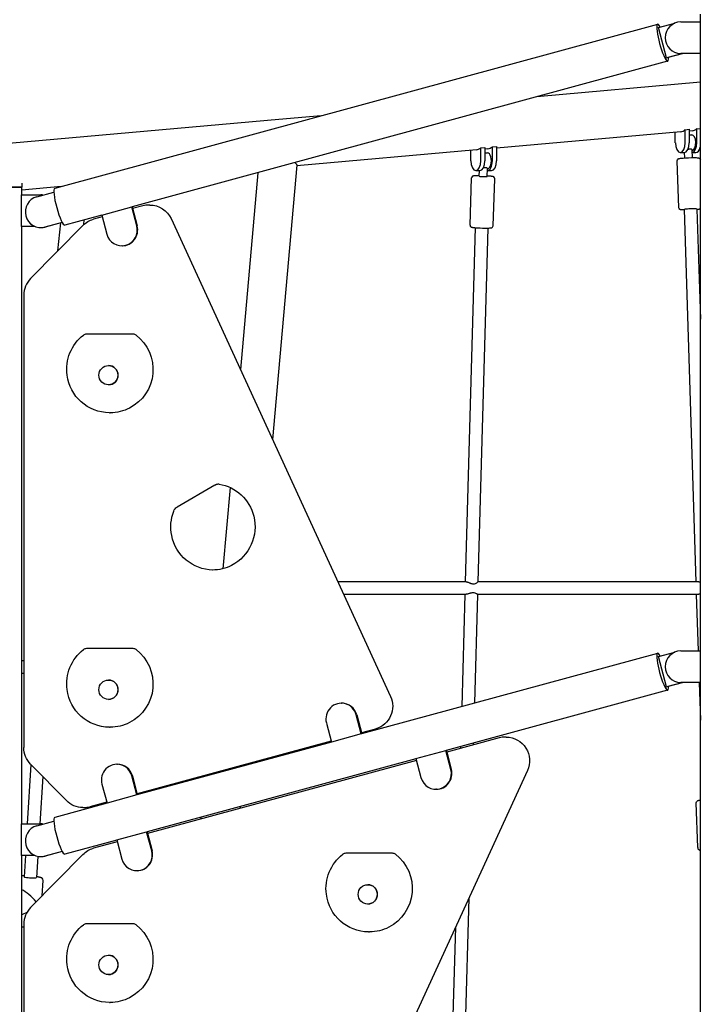
# Model space of a CAD drawing. Units: millimetres. Extents: x 183628 to 267728, y -8306 to 21394.
# Drawn here: x 248637 to 249503, y 11024 to 12277 of the extents above; entities that cross this region are included whole.
import ezdxf

# ---------------------------------------------------------------- set-up
doc = ezdxf.new("R2010")
doc.units = ezdxf.units.MM
doc.header["$LTSCALE"] = 15
doc.layers.add('P001', color=131, linetype='Continuous')

msp = doc.modelspace()

# ---------------------------------------------------------------- linework, layer by layer
at = {"layer": 'P001'}
for p, q in [((249477.8, 12273.6), (249502.8, 12273.6)), ((249502.8, 9963.6), (249502.8, 12283.6)), ((249448.5, 12270.6), (248681.8, 12062)), ((249449.5, 12266.5), (249470.5, 12272.2)), ((249459.7, 12227.9), (249449.5, 12266.5)), ((249461.2, 12223.7), (248780.1, 12038.4)), ((249481, 12233.6), (249459.7, 12227.9)), ((249459.7, 12227.9), (249460.2, 12227.9)), ((249481.5, 12233.6), (249460.2, 12227.9)), ((249502.8, 12233.6), (249477.8, 12233.6)), ((249502.8, 12196.9), (249295, 12178.5)), ((248967, 12149.5), (248239, 12085.1)), ((249020.7, 12154.2), (248967, 12149.5)), ((249483.5, 12136.6), (249488.7, 12137.1)), ((249483.5, 12120.1), (249483.5, 12136.6)), ((249488.7, 12137.1), (249488.7, 12120.1)), ((249492.6, 12135.2), (249488.7, 12134.9)), ((249498.2, 12137.9), (249502.8, 12138.3)), ((249498.2, 12120.1), (249498.2, 12137.9)), ((249477.9, 12133.9), (249243.5, 12113.2)), ((249471, 12120.1), (249471, 12133.3)), ((249488.7, 12130.1), (249492, 12130.1)), ((249218, 12111), (248989.5, 12090.7)), ((249211.1, 12097.1), (249211.1, 12110.3)), ((249223.6, 12113.6), (249228.8, 12114.1)), ((249223.6, 12097.1), (249223.6, 12113.6)), ((249228.8, 12114.1), (249228.8, 12097.1)), ((249232.7, 12112.3), (249228.8, 12111.9)), ((249238.3, 12114.9), (249243.5, 12115.4)), ((249238.3, 12097.1), (249238.3, 12114.9)), ((249243.5, 12115.4), (249243.5, 12097.1)), ((249492.9, 12101.1), (249492.6, 12110.7)), ((249228.8, 12107.1), (249232.1, 12107.1)), ((249475.6, 12037.3), (249473.4, 12097.1)), ((249477.3, 12107.6), (249482.5, 12107.6)), ((249482.9, 12100.7), (249482.7, 12107.6)), ((249492.7, 12107.6), (249497.2, 12107.6)), ((249502.8, 12098), (249502.8, 12098.2)), ((248989.6, 12091.4), (248958.8, 11742.5)), ((249217.3, 12084.6), (249222.5, 12084.6)), ((249221.7, 12077.3), (249221.9, 12084.6)), ((249231.7, 12077), (249232, 12087.3)), ((249232, 12087.1), (249232.1, 12087.1)), ((249232.1, 12084.6), (249237.3, 12084.6)), ((248939.9, 12081.9), (248917.9, 11831.6)), ((249210, 12015.3), (249211.9, 12075.2)), ((249239.3, 12014.3), (249241.3, 12074.2)), ((248578.8, 12064.1), (248640.3, 12064.1)), ((248639.8, 12063.6), (248579.3, 12063.6)), ((248579.3, 12063.6), (248639.8, 12063.6)), ((248690, 12064.3), (248639.8, 12059.8)), ((248639.8, 12063.6), (248640.3, 12064.1)), ((248639.8, 12053.6), (248639.8, 12063.6)), ((248640.3, 12064.1), (248640.3, 12068.4)), ((248639.6, 12013.6), (248639.6, 12053.6)), ((248639.6, 12053.6), (248664.2, 12053.6)), ((248659, 12051.4), (248680.7, 12057.3)), ((248664.8, 12053.6), (248664.2, 12053.6)), ((248741.6, 12028.1), (248779.7, 12038.4)), ((248786.1, 12014.2), (248779.7, 12038.4)), ((248780.2, 12038.4), (248786.6, 12014.2)), ((248794, 12039.8), (248780.8, 12036.2)), ((248802.9, 12040.8), (248801.7, 12040.8)), ((249482.4, 12035.1), (249497.2, 11561.6)), ((249498.4, 12035.7), (249502.8, 11895.5)), ((248741.7, 12027.9), (248694.5, 12015.1)), ((248718.8, 12015.9), (248719.4, 12021.9)), ((248742.2, 12025.7), (248731, 12022.7)), ((248741.6, 12028.1), (248748, 12003.8)), ((248829.8, 12023.5), (249108.8, 11415.9)), ((248656.5, 12013.6), (248639.6, 12013.6)), ((248639.8, 11253.6), (248639.8, 12013.6)), ((248717.7, 12014.9), (248651.2, 11947.3)), ((248664.1, 12012.1), (248664.6, 12012.1)), ((248691.1, 12018.7), (248669.2, 12012.8)), ((248691.2, 12018.6), (248669.7, 12012.8)), ((248685.8, 11982.5), (248689.4, 12018.1)), ((249216.6, 12012.1), (249203.8, 11561.6)), ((249232.6, 12011.5), (249219.8, 11561.6)), ((248767.6, 11989), (248767, 11989)), ((248642.5, 11926.1), (248642.5, 11350.8)), ((248780.5, 11876.6), (248722.1, 11876.6)), ((248781.7, 11876.6), (248780.5, 11876.6)), ((248750.1, 11836.7), (248750.3, 11836.7)), ((248750.1, 11812.2), (248750.3, 11812.2)), ((248751.3, 11776.6), (248752.5, 11776.6)), ((248885.6, 11684.7), (248837.4, 11656.5)), ((248904.7, 11681.7), (248895.5, 11578.3)), ((249205, 11561.6), (249041.8, 11561.6)), ((249500.9, 11561.6), (249219.8, 11561.6)), ((249205, 11545.6), (249049.2, 11545.6)), ((249203.4, 11545.6), (249199.3, 11402.8)), ((249219.4, 11545.6), (249215.5, 11407.2)), ((249500.5, 11545.6), (249219.4, 11545.6)), ((249497.7, 11545.6), (249500, 11473.6)), ((248780.5, 11476.6), (248722.1, 11476.6)), ((248781.7, 11476.6), (248780.5, 11476.6)), ((249449.5, 11466.5), (249470.5, 11472.2)), ((249477.8, 11473.6), (249502.8, 11473.6)), ((248639.8, 11461.6), (248642.5, 11461.6)), ((249448.5, 11470.6), (249071.8, 11368.1)), ((249459.7, 11427.9), (249449.5, 11466.5)), ((248639.8, 11445.6), (248642.5, 11445.6)), ((248750.1, 11436.7), (248750.3, 11436.7)), ((249481, 11433.6), (249459.7, 11427.9)), ((249481.5, 11433.6), (249460.2, 11427.9)), ((249502.8, 11433.6), (249477.8, 11433.6)), ((249501.3, 11433.6), (249502.8, 11385.8)), ((249461.2, 11423.7), (249179.7, 11347.1)), ((249459.7, 11427.9), (249460.2, 11427.9)), ((248750.1, 11412.2), (248750.3, 11412.2)), ((249046.3, 11407.2), (249046.8, 11407.2)), ((249071.7, 11368.1), (249065.3, 11392.4)), ((249065.9, 11392.4), (249072.2, 11368.3)), ((248751.3, 11376.6), (248752.5, 11376.6)), ((249027.3, 11382), (249033.7, 11357.8)), ((249089.6, 11374.3), (249071.9, 11369.5)), ((249033.3, 11359), (248786.5, 11291.9)), ((249071.7, 11368.1), (249033.7, 11357.8)), ((249247.1, 11363.1), (249180.3, 11344.9)), ((249256, 11364.1), (249254.8, 11364.1)), ((249033.7, 11357.8), (248786.4, 11290.5)), ((249141.1, 11336.8), (249179.2, 11347.1)), ((249185.6, 11322.9), (249179.2, 11347.1)), ((249179.8, 11347.1), (249186.1, 11322.9)), ((249197.9, 11352.1), (249197.8, 11349.7)), ((249214, 11356.5), (249213.9, 11354.1)), ((249141.2, 11336.6), (248799.2, 11243.6)), ((249141.8, 11334.4), (248799.8, 11241.4)), ((249141.1, 11336.8), (249147.5, 11312.5)), ((248651.6, 11329.2), (248646.9, 11253.6)), ((248696.7, 11283.4), (248651.2, 11329.6)), ((248760.9, 11329.5), (248761.5, 11329.5)), ((248922.3, 11328.8), (248922.2, 11327.4)), ((249282.9, 11321.5), (248967.6, 10634.8)), ((248666.7, 11313.9), (248663, 11253.6)), ((248786.3, 11290.5), (248779.9, 11314.7)), ((248780.5, 11314.7), (248786.8, 11290.6)), ((248872.4, 11315.2), (248872.2, 11313.8)), ((248741.9, 11304.4), (248748.3, 11280.1)), ((249167.1, 11297.7), (249166.6, 11297.7)), ((248786.3, 11290.5), (248748.3, 11280.1)), ((248748.3, 11280.1), (248681.8, 11262)), ((248717.7, 11274.5), (248718.9, 11274.5)), ((248747.9, 11281.4), (248726.6, 11275.6)), ((248917.7, 11275.8), (248917.5, 11273.4)), ((249499.5, 11223.5), (249497.6, 11280.3)), ((248867.7, 11262.2), (248867.5, 11259.8)), ((248639.6, 11213.6), (248639.6, 11253.6)), ((248639.6, 11253.6), (248664.2, 11253.6)), ((248659, 11251.4), (248680.7, 11257.3)), ((248664.8, 11253.6), (248664.2, 11253.6)), ((248760.7, 11233.1), (248694.5, 11215.1)), ((248760.6, 11233.3), (248798.7, 11243.6)), ((248760.6, 11233.3), (248767, 11209)), ((248805.1, 11219.4), (248798.7, 11243.6)), ((248799.2, 11243.6), (248805.6, 11219.4)), ((248761.3, 11230.9), (248731, 11222.7)), ((248656.5, 11213.6), (248639.6, 11213.6)), ((248639.8, 10683.6), (248639.8, 11213.6)), ((248644.5, 11213.6), (248642.8, 11186.4)), ((248717.7, 11214.9), (248651.2, 11147.3)), ((248660.4, 11212.4), (248658.7, 11185.4)), ((248664.1, 11212.1), (248664.6, 11212.1)), ((248691.1, 11218.7), (248669.2, 11212.8)), ((248691.2, 11218.6), (248669.7, 11212.8)), ((249110.2, 11216.3), (249051.8, 11216.3)), ((249111.4, 11216.3), (249110.2, 11216.3)), ((248786.6, 11194.2), (248786.1, 11194.2)), ((248665.7, 11162), (248666.9, 11181.9)), ((249079.8, 11176.4), (249080, 11176.4)), ((249208.4, 11159.4), (249203.5, 10986.2)), ((249079.8, 11151.9), (249080, 11151.9)), ((248642.5, 11126.1), (248642.5, 10769.7)), ((248780.5, 11126.6), (248722.1, 11126.6)), ((248781.7, 11126.6), (248780.5, 11126.6)), ((249191.4, 11122.2), (249187.5, 10986.5)), ((249081, 11116.3), (249082.2, 11116.3)), ((248750.1, 11086.7), (248750.3, 11086.7)), ((248750.1, 11062.2), (248750.3, 11062.2)), ((248751.3, 11026.6), (248752.5, 11026.6))]:
    msp.add_line(p, q, dxfattribs=at)
for points in [[(249490, 12111.9, 0.025259), (249489.4, 12111.8, 0.029436), (249488.3, 12111.7, 0.008479), (249487.9, 12111.6, 0.009299), (249487.3, 12111.4, 0.004366), (249486.9, 12111.3)], [(249492.6, 12110.7, 0.086311), (249492.5, 12110.8, 0.078601), (249492.4, 12111.1, 0.056259), (249492.2, 12111.3, 0.054556), (249491.7, 12111.6, 0.044884), (249491.2, 12111.7, 0.046593), (249490.4, 12111.9, 0.016702), (249490, 12111.9)], [(249473.4, 12097.1, -0.280961), (249474.7, 12099.5, -0.04362), (249475.2, 12099.7, -0.029224), (249475.8, 12099.9, -0.022919), (249476.9, 12100.1, -0.00943), (249478.3, 12100.3, -0.009158), (249481.1, 12100.6, -0.019728), (249494.8, 12101.1, -0.008356), (249497.6, 12101.1, -0.006026), (249499.6, 12100.9, -0.06459), (249500.7, 12100.7, -0.031762), (249501.2, 12100.5, -0.056609), (249501.8, 12100.2, -0.214333), (249502.8, 12098.2)], [(248987.2, 12094.7, -0.035768), (248988.3, 12093.8, -0.029901), (248988.9, 12093.1, -0.030012), (248989.2, 12092.6, -0.022497), (248989.4, 12092.3, -0.052494), (248989.5, 12091.8, -0.061021), (248989.6, 12091.5, -0.018657), (248989.6, 12091.4)], [(249229.5, 12088.2, 0.019641), (249228.9, 12088.2, 0.011591), (249228.3, 12088.1, 0.01275), (249227.6, 12088, 0.006461), (249227.1, 12087.9, 0.002872), (249226.7, 12087.8)], [(249232, 12087.3, 0.083853), (249232, 12087.4, 0.072088), (249231.9, 12087.5, 0.062644), (249231.8, 12087.6, 0.04112), (249231.7, 12087.7, 0.039427), (249231.4, 12087.9, 0.044417), (249230.8, 12088, 0.038133), (249230, 12088.2, 0.018598), (249229.5, 12088.2)], [(249221.7, 12078, 0.005632), (249218.7, 12078, 0.006154), (249216.8, 12077.9, 0.006785), (249215.7, 12077.9, -0.025262), (249215.3, 12077.8, 0.014452), (249214.8, 12077.9, 0.066372), (249214.3, 12077.8, 0.026756), (249213.9, 12077.6, 0.025218), (249213.2, 12077.3, 0.260801), (249211.9, 12075.2)], [(249241.3, 12074.2, 0.273341), (249240, 12076.5, 0.038357), (249239.6, 12076.7, 0.03248), (249239.2, 12076.9, 0.028329), (249238.2, 12077.1, 0.010503), (249237.6, 12077.2, 0.005475), (249236.6, 12077.3, 0.006526), (249234.7, 12077.4, 0.006171), (249231.7, 12077.7)], [(248801.7, 12040.8), (248801.7, 12040.8, 0.066521), (248794, 12039.8)], [(248802.9, 12040.8), (248802.9, 12040.8, -0.293391), (248829.8, 12023.5)], [(249482.4, 12034.5, -0.005121), (249480.9, 12034.5, -0.007844), (249479, 12034.6, -0.007315), (249478.7, 12034.6, -0.022618), (249478.3, 12034.7, -0.028646), (249477.8, 12034.8, -0.02537), (249477.2, 12035, -0.053412), (249476.7, 12035.3, -0.227362), (249475.6, 12037.3)], [(249502.8, 12035.7, -0.012635), (249502.4, 12035.6, -0.009357), (249501.9, 12035.5, -0.006984), (249501.5, 12035.4, -0.004737), (249500.9, 12035.3, -0.006568), (249499.8, 12035.2, -0.005192), (249498.4, 12035.1)], [(248717.7, 12014.9), (248717.7, 12014.9, -0.132601), (248731, 12022.7)], [(249210, 12015.3, 0.271434), (249211.2, 12013, 0.059655), (249211.9, 12012.7, 0.031749), (249213, 12012.4, 0.014715), (249214.2, 12012.3, 0.010395), (249217.7, 12012, 0.00353), (249219.8, 12011.8, 0.014336), (249231.4, 12011.5, 0.01119), (249236.1, 12011.7, 0.047477), (249236.7, 12011.7, 0.044733), (249237.1, 12011.8, 0.030446), (249237.7, 12012, 0.024097), (249238.1, 12012.2, 0.045573), (249238.4, 12012.5, 0.211369), (249239.3, 12014.3)], [(248651.2, 11947.3), (248651.2, 11947.3, 0.196865), (248642.5, 11926.1)], [(248751.3, 11776.6, -0.377292), (248697.5, 11824.5, -0.265983), (248718.4, 11875.4)], [(248785.4, 11875.4, -0.546325), (248777, 11782.5, -0.118923), (248752.5, 11776.6)], [(248890.8, 11685.9, -0.300616), (248934.8, 11645.2, -0.347988), (248906.7, 11582.5, -0.118558), (248882.4, 11576.6)], [(248885.6, 11684.7), (248885.6, 11684.7, -0.117141), (248889.9, 11686)], [(248889.3, 11686.1), (248889.3, 11686.1, -0.039638), (248890.8, 11685.9)], [(248883, 11576.6, -0.353444), (248830.6, 11620.4, -0.14183), (248833.1, 11651.4)], [(248833.1, 11651.4), (248833.1, 11651.4, -0.17095), (248837.4, 11656.5)], [(249205, 11561.6, -0.039133), (249205.5, 11561.6, -0.016218), (249205.8, 11561.5, -0.016217), (249206.2, 11561.4, -0.011015), (249206.7, 11561.3, -0.010997), (249207.5, 11561, -0.005248), (249209, 11560.4, 0.007581), (249210.2, 11559.9, 0.012011), (249211.1, 11559.6, 0.040875), (249213, 11559.1, 0.03564), (249214.1, 11559)], [(249214.1, 11559, 0.099915), (249216.9, 11559.6, 0.044497), (249218.4, 11560.4, 0.032244), (249219.4, 11561.2, 0.016353), (249219.7, 11561.4, 0.019152), (249219.8, 11561.5, 0.046458), (249219.8, 11561.6, 0.100967), (249219.8, 11561.6)], [(249500.9, 11561.6, -0.012179), (249501.5, 11561.6, -0.009586), (249502.2, 11561.6, -0.00325), (249502.5, 11561.6, -0.001738), (249502.8, 11561.5)], [(249219.4, 11545.6, -0.094735), (249219.3, 11545.7, -0.031235), (249218.8, 11545.9, 0.011144), (249218, 11546.4, 0.040224), (249216.4, 11547.2, 0.086063), (249213.7, 11547.6, 0.026648), (249212.9, 11547.6, 0.031841), (249211.3, 11547.3, 0.013068), (249210.4, 11547.1, 0.007004), (249209.5, 11546.8, 0.000249), (249207.9, 11546.3, -0.011416), (249206.8, 11545.9, -0.023045), (249205.9, 11545.7, -0.028783), (249205.2, 11545.7, -0.011619), (249205, 11545.6)], [(249502.8, 11545.9, -0.006192), (249502, 11545.8, -0.006265), (249501.6, 11545.7, -0.009046), (249501.1, 11545.7, -0.011439), (249500.7, 11545.7, -0.009015), (249500.5, 11545.6)], [(248751.3, 11376.6, -0.377292), (248697.5, 11424.5, -0.265983), (248718.4, 11475.4)], [(248785.4, 11475.4, -0.546325), (248777, 11382.5, -0.118923), (248752.5, 11376.6)], [(249108.8, 11415.9, -0.453625), (249090.4, 11374.6, -0.006906), (249089.6, 11374.3)], [(249254.8, 11364.1), (249254.8, 11364.1, 0.066521), (249247.1, 11363.1)], [(249256, 11364.1), (249256, 11364.1, -0.545693), (249282.9, 11321.5)], [(248651.2, 11329.6), (248651.2, 11329.6, -0.196865), (248642.5, 11350.8)], [(248717.7, 11274.5), (248717.7, 11274.5, -0.201121), (248696.7, 11283.4)], [(249497.6, 11280.3, -0.260697), (249499, 11283, -0.048009), (249499.6, 11283.3, -0.032474), (249500.1, 11283.5, -0.019717), (249500.8, 11283.7, -0.009468), (249501.3, 11283.8, -0.005672), (249501.8, 11283.8, -0.005605), (249502.8, 11284)], [(248718.9, 11274.5), (248718.9, 11274.5, 0.066521), (248726.6, 11275.6)], [(248717.7, 11214.9), (248717.7, 11214.9, -0.132601), (248731, 11222.7)], [(249499.5, 11223.5, 0.227999), (249500.7, 11221.1, 0.046099), (249501.2, 11220.8, 0.0324), (249501.6, 11220.6, 0.037149), (249502.3, 11220.4, 0.015893), (249502.8, 11220.4)], [(249081, 11116.3, -0.377292), (249027.2, 11164.2, -0.265983), (249048.1, 11215.1)], [(249115.1, 11215.1, -0.546325), (249106.7, 11122.2, -0.118923), (249082.2, 11116.3)], [(248642.8, 11187.5, 0.006024), (248641.2, 11187.5, 0.005585), (248640.1, 11187.4, 0.002095), (248639.8, 11187.4)], [(248666.9, 11181.9, 0.230216), (248665.9, 11184.5, 0.051824), (248665.3, 11184.9, 0.043152), (248664.5, 11185.3, 0.025989), (248663.5, 11185.6, 0.013636), (248662.6, 11185.8, 0.009824), (248661.3, 11186.1, 0.006147), (248660.1, 11186.3, 0.00492), (248658.8, 11186.5)], [(248651.2, 11147.3), (248651.2, 11147.3, 0.196865), (248642.5, 11126.1)], [(248642.5, 11122.3), (248642.5, 11122.3, -0.006353), (248639.8, 11122.6)], [(248751.3, 11026.6, -0.377292), (248697.5, 11074.5, -0.265983), (248718.4, 11125.4)], [(248785.4, 11125.4, -0.546325), (248777, 11032.5, -0.118923), (248752.5, 11026.6)]]:
    msp.add_lwpolyline(points, format="xyb", dxfattribs=at)
for centre, start, end in [((248722.1, 11870.6), 90, 127.6814), ((248781.7, 11870.6), 52.3186, 90), ((248722.1, 11470.6), 90, 127.6814), ((248781.7, 11470.6), 52.3186, 90), ((249051.8, 11210.3), 90, 127.6814), ((249111.4, 11210.3), 52.3186, 90), ((248722.1, 11120.6), 90, 127.6814), ((248781.7, 11120.6), 52.3186, 90)]:
    msp.add_arc(centre, 6, start, end, dxfattribs=at)
for centre, major_axis, ratio, start_param, end_param in [((249454.9, 12247.2), (-6.4, 23.4), 0.167731, -0.600256, 3.741848), ((249477.8, 12253.6), (0, -20), 0.984808, 3.141593, 6.283185), ((249477.3, 12164.3), (0, 30.3), 0.49854, 3.185659, 3.567583), ((249492, 12165.6), (0, 30.3), 0.49854, 3.185659, 3.567583), ((249492, 12120.1), (0, -10), 0.5, 0.123011, 3.141593), ((249217.3, 12141.3), (0, 30.3), 0.49854, 3.185659, 3.567583), ((249232.1, 12142.6), (0, 30.3), 0.49854, 3.185659, 3.567583), ((249477.3, 12120.1), (0, -12.5), 0.5, -1.570796, 1.570796), ((249482.5, 12120.1), (0, -12.5), 0.5, 0, 1.570796), ((249492, 12120.1), (0, -12.5), 0.5, 0.113413, 1.570796), ((249497.2, 12120.1), (0, -12.5), 0.5, 0, 1.105028), ((249217.3, 12097.1), (0, -12.5), 0.5, -1.570796, 1.570796), ((249222.5, 12097.1), (0, -12.5), 0.5, 0, 1.570796), ((249232.1, 12097.1), (0, -12.5), 0.5, -0.026332, 1.570796), ((249232.1, 12097.1), (0, -10), 0.5, 0, 3.141593), ((249237.3, 12097.1), (0, -12.5), 0.5, 0, 1.570796), ((249226.7, 12077.2), (-5, 0.16), 0.055887, 0, 3.141593), ((248688.2, 12038.6), (6.4, -23.4), 0.167731, 3.141593, 6.283185), ((248664.1, 12032.1), (0, -20), 0.984808, -2.879793, 0.261799), ((248664.2, 12033.6), (0, -20), 0.984808, 3.018076, 3.141593), ((248664.8, 12033.6), (0, 20), 0.984808, -0.103598, 0), ((248773.8, 12061.9), (-6.4, 23.4), 0.167731, 3.030096, 3.141593), ((249490.4, 12035.4), (7.99, 0.3), 0.064936, -0.000402, 3.141191), ((248664.6, 12032.1), (0, -20), 0.984808, 0, 0.261799), ((248767, 12009), (0, 20), 0.984808, 1.832596, 4.974188), ((248767.6, 12009), (0, -20), 0.984808, 0, 1.832596), ((248750.3, 11824.4), (0, 12.3), 0.984808, 3.141593, 6.283185), ((249454.9, 11447.2), (-6.4, 23.4), 0.167731, -0.600256, 3.741848), ((249477.8, 11453.6), (0, -20), 0.984808, 3.141593, 6.283185), ((248750.3, 11424.4), (0, 12.3), 0.984808, 3.141593, 6.283185), ((249046.3, 11387.2), (0, 20), 0.984808, -1.308997, 1.832596), ((249046.8, 11387.2), (0, -20), 0.984808, 1.832596, 3.141593), ((249078.2, 11344.7), (-6.4, 23.4), 0.167731, 0, 0.020286), ((249173.3, 11370.6), (-6.4, 23.4), 0.167731, 3.030096, 3.141593), ((248760.9, 11309.5), (0, 20), 0.984808, -1.308997, 1.832596), ((248761.5, 11309.5), (0, -20), 0.984808, 1.832596, 3.141593), ((249166.6, 11317.7), (0, 20), 0.984808, 1.832596, 4.974188), ((249167.1, 11317.7), (0, -20), 0.984808, 0, 1.832596), ((248792.8, 11267), (-6.4, 23.4), 0.167731, 0, 0.020286), ((248688.2, 11238.6), (6.4, -23.4), 0.167731, 3.141593, 6.283185), ((248664.1, 11232.1), (0, -20), 0.984808, -2.879793, 0.261799), ((248664.2, 11233.6), (0, -20), 0.984808, 3.018076, 3.141593), ((248664.8, 11233.6), (0, 20), 0.984808, -0.103598, 0), ((248792.8, 11267), (-6.4, 23.4), 0.167731, 3.030096, 3.141593), ((248664.6, 11232.1), (0, -20), 0.984808, 0, 0.261799), ((248786.1, 11214.2), (0, 20), 0.984808, 1.832596, 4.974188), ((248786.6, 11214.2), (0, -20), 0.984808, 0, 1.832596), ((248650.8, 11185.9), (-7.98, 0.5), 0.100898, 0.000083, 1.193559), ((248650.8, 11185.9), (-7.98, 0.5), 0.100898, 1.193559, 3.141676), ((249080, 11164.1), (0, 12.3), 0.984808, 3.141593, 6.283185), ((248648.7, 11154.6), (-14.9, 15.4), 0.326706, 4.394066, 5.641625), ((248648.7, 11154.6), (16, 15.4), 0.413959, 3.791373, 4.214488), ((248750.3, 11074.4), (0, 12.3), 0.984808, 3.141593, 6.283185)]:
    msp.add_ellipse(centre, major_axis=major_axis, ratio=ratio, start_param=start_param, end_param=end_param, dxfattribs=at)
for centre in [(248750.1, 11824.4), (248750.1, 11424.4), (249079.8, 11164.1), (248750.1, 11074.4)]:
    msp.add_ellipse(centre, major_axis=(0, -12.3), ratio=0.984808, dxfattribs=at)

doc.saveas('drawing.dxf')
